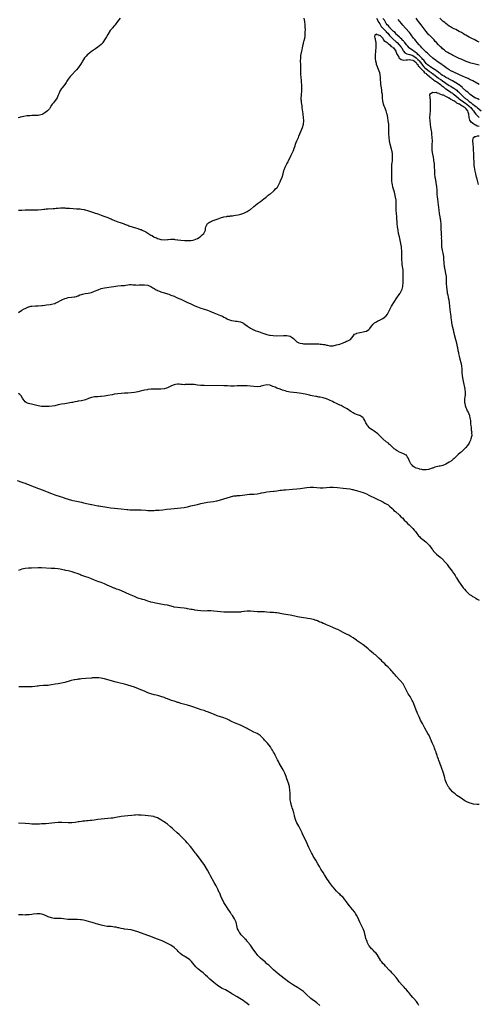
# Model space of a CAD drawing. Units: inches. Extents: x 2577000 to 2580000, y 1509000 to 1512000.
# Drawn here: x 2578398 to 2578675, y 1510837 to 1511432 of the extents above; entities that cross this region are included whole.
import ezdxf

# ---------------------------------------------------------------- set-up
doc = ezdxf.new("R2010")
doc.units = ezdxf.units.IN
doc.header["$MEASUREMENT"] = 0
doc.layers.add('LD25771509_10ft', color=60, linetype='Continuous')

msp = doc.modelspace()

# ---------------------------------------------------------------- linework, layer by layer
at = {"layer": 'LD25771509_10ft'}
for points, elevation in [([(2578458.32, 1511433), (2578456.76, 1511431), (2578455.35, 1511429), (2578455, 1511428.58), (2578453.64, 1511427), (2578453.33, 1511426.67), (2578452.45, 1511425.55), (2578451, 1511423.23), (2578450.23, 1511421.77), (2578449, 1511419.87), (2578448.4, 1511419), (2578447.91, 1511418.25), (2578447.84, 1511418.16), (2578446.9, 1511417.1), (2578445, 1511415.43), (2578443.55, 1511414.45), (2578442.29, 1511413.71), (2578441, 1511412.91), (2578439, 1511411.33), (2578438.64, 1511411), (2578437.84, 1511410.16), (2578436.93, 1511409.07), (2578435.58, 1511407), (2578435.39, 1511406.61), (2578434.37, 1511405), (2578432.96, 1511403), (2578432.1, 1511401.9), (2578431.32, 1511401), (2578429.43, 1511399), (2578428.3, 1511397.7), (2578427.56, 1511397), (2578427, 1511396.14), (2578426.31, 1511395), (2578425.89, 1511394.11), (2578425.05, 1511393), (2578423.35, 1511391), (2578423, 1511390.54), (2578422.08, 1511389), (2578421.35, 1511387.35), (2578421.16, 1511386.84), (2578421, 1511386.54), (2578420.57, 1511385.43), (2578420.32, 1511385), (2578418.1, 1511381.9), (2578417.43, 1511381), (2578417, 1511380.38), (2578416.2, 1511379), (2578415.74, 1511378.26), (2578414.8, 1511377.2), (2578414.6, 1511377), (2578413, 1511375.79), (2578411.71, 1511375), (2578411.23, 1511374.77), (2578409.65, 1511374.35), (2578409, 1511374.26), (2578407.84, 1511374.16), (2578407, 1511374.16), (2578406.21, 1511374.21), (2578405, 1511374.19), (2578403.88, 1511374.12), (2578403, 1511374.12), (2578402.02, 1511373.98), (2578400.3, 1511373.7), (2578399, 1511373.35), (2578396.89, 1511372.89)], 8640), ([(2578397, 1511316.99), (2578399, 1511317.12), (2578401, 1511317.16), (2578405, 1511317.31), (2578407, 1511317.29), (2578409, 1511317.25), (2578411, 1511317.41), (2578412.35, 1511317.65), (2578413, 1511317.74), (2578413.81, 1511317.81), (2578415, 1511317.95), (2578416.03, 1511317.97), (2578417, 1511317.96), (2578417.97, 1511318.03), (2578419, 1511318.05), (2578419.81, 1511318.19), (2578421, 1511318.29), (2578422.37, 1511318.37), (2578423, 1511318.45), (2578423.55, 1511318.45), (2578425, 1511318.41), (2578425.64, 1511318.36), (2578427, 1511318.28), (2578427.81, 1511318.19), (2578430.09, 1511318.09), (2578432.05, 1511317.95), (2578433, 1511317.91), (2578434.23, 1511317.77), (2578435, 1511317.71), (2578436.62, 1511317.38), (2578437, 1511317.32), (2578437.26, 1511317.26), (2578438.78, 1511316.78), (2578441.78, 1511315.78), (2578443, 1511315.45), (2578443.31, 1511315.31), (2578444.26, 1511315), (2578445, 1511314.78), (2578447, 1511314.01), (2578448.56, 1511313.44), (2578449.76, 1511313), (2578451, 1511312.57), (2578452.08, 1511312.08), (2578453, 1511311.73), (2578453.48, 1511311.48), (2578454.89, 1511310.89), (2578457, 1511310.09), (2578458.39, 1511309.61), (2578460.74, 1511308.74), (2578461, 1511308.67), (2578462.2, 1511308.2), (2578463, 1511307.93), (2578463.67, 1511307.67), (2578465.6, 1511307), (2578469, 1511306.02), (2578470.56, 1511305.44), (2578471, 1511305.3), (2578471.62, 1511305), (2578472.57, 1511304.57), (2578473, 1511304.31), (2578473.9, 1511303.9), (2578475, 1511303.13), (2578475.09, 1511303.09), (2578477, 1511301.94), (2578477.69, 1511301.69), (2578479, 1511300.85), (2578480.35, 1511300.35), (2578481, 1511300), (2578481.82, 1511299.82), (2578483, 1511299.39), (2578483.38, 1511299.38), (2578485, 1511299.19), (2578487, 1511299.35), (2578487.41, 1511299.41), (2578489, 1511299.51), (2578489.52, 1511299.52), (2578491, 1511299.45), (2578491.42, 1511299.42), (2578493, 1511299.21), (2578493.2, 1511299.2), (2578495.06, 1511298.94), (2578497.21, 1511298.79), (2578499.23, 1511298.77), (2578501, 1511298.83), (2578502.24, 1511299), (2578503, 1511299.12), (2578505, 1511300), (2578506.6, 1511301), (2578507, 1511301.33), (2578507.88, 1511302.12), (2578508.95, 1511303), (2578509.83, 1511305), (2578509.89, 1511306.11), (2578510.04, 1511307), (2578511, 1511308.93), (2578511.05, 1511309), (2578512.28, 1511309.72), (2578513, 1511310.07), (2578513.61, 1511310.39), (2578515.17, 1511311), (2578517, 1511311.63), (2578519, 1511312.35), (2578520.94, 1511312.94), (2578522.72, 1511313.28), (2578523, 1511313.38), (2578524.49, 1511313.51), (2578525, 1511313.63), (2578526.27, 1511313.73), (2578527, 1511313.86), (2578527.99, 1511314.01), (2578529.68, 1511314.32), (2578531.29, 1511314.71), (2578533, 1511315.25), (2578535, 1511316.2), (2578536.21, 1511317), (2578536.67, 1511317.33), (2578537, 1511317.55), (2578538.76, 1511319), (2578539, 1511319.22), (2578541, 1511320.86), (2578541.24, 1511321), (2578543, 1511322.36), (2578544.1, 1511323), (2578545, 1511323.95), (2578546.51, 1511325), (2578546.77, 1511325.23), (2578547, 1511325.4), (2578547.81, 1511326.19), (2578549, 1511326.9), (2578549.09, 1511327), (2578551, 1511328.59), (2578551.35, 1511329), (2578552.14, 1511329.86), (2578553, 1511330.59), (2578553.25, 1511331), (2578555, 1511334.19), (2578555.25, 1511334.75), (2578556.18, 1511337), (2578556.77, 1511339), (2578557.23, 1511341), (2578557.37, 1511341.37), (2578557.9, 1511343), (2578558.95, 1511345), (2578559.7, 1511346.3), (2578560.06, 1511347), (2578561, 1511348.87), (2578561.69, 1511350.31), (2578562.06, 1511351), (2578563.03, 1511353), (2578563.48, 1511354.52), (2578563.66, 1511355), (2578563.95, 1511355.95), (2578564.2, 1511357), (2578564.4, 1511357.6), (2578564.95, 1511359), (2578565.92, 1511361), (2578566.28, 1511361.72), (2578568.11, 1511365.89), (2578568.51, 1511367), (2578569.05, 1511369), (2578569.17, 1511371), (2578568.99, 1511373.01), (2578568.74, 1511375), (2578568.57, 1511376.57), (2578568.5, 1511377.5), (2578568.31, 1511379), (2578568.13, 1511380.13), (2578568.01, 1511381), (2578567.88, 1511382.12), (2578567.73, 1511383), (2578567.69, 1511383.69), (2578567.67, 1511385), (2578567.78, 1511386.22), (2578567.83, 1511387), (2578568.01, 1511389), (2578568.01, 1511389.99), (2578568.07, 1511391), (2578568.09, 1511392.09), (2578568, 1511393), (2578567.83, 1511394.17), (2578567.79, 1511395), (2578567.73, 1511395.73), (2578567.54, 1511397), (2578567.39, 1511399.39), (2578567.46, 1511402.54), (2578567.41, 1511403.41), (2578567.38, 1511405), (2578567.32, 1511407), (2578567.37, 1511409), (2578567.51, 1511410.49), (2578567.94, 1511413), (2578568.13, 1511413.87), (2578568.35, 1511415), (2578568.84, 1511417.16), (2578569, 1511417.74), (2578569.13, 1511418.25), (2578569.25, 1511418.75), (2578569.46, 1511419.46), (2578569.84, 1511421), (2578569.99, 1511422.01), (2578570.11, 1511423), (2578570.11, 1511424.11), (2578570.14, 1511425), (2578570.15, 1511425.85), (2578570.06, 1511428.06), (2578570.04, 1511429), (2578569.83, 1511431), (2578569.49, 1511433)], 8650), ([(2578613.05, 1511433), (2578614.44, 1511430.44), (2578615, 1511429.63), (2578616, 1511428), (2578616.85, 1511427), (2578618.83, 1511425), (2578618.9, 1511424.9), (2578619, 1511424.82), (2578619.86, 1511423.86), (2578621, 1511422.55), (2578621.76, 1511421.76), (2578622.52, 1511421), (2578622.74, 1511420.74), (2578623, 1511420.54), (2578625, 1511418.72), (2578625.49, 1511418.25), (2578626.79, 1511417), (2578627.77, 1511415.77), (2578628.3, 1511415), (2578629, 1511413.69), (2578629.26, 1511413.26), (2578629.48, 1511413), (2578630.11, 1511412.11), (2578631, 1511411.65), (2578631.39, 1511411.39), (2578633, 1511411.11), (2578633.27, 1511411), (2578635, 1511410.46), (2578637, 1511409.13), (2578638.12, 1511408.12), (2578639, 1511407.18), (2578639.1, 1511407.1), (2578639.51, 1511406.49), (2578640.58, 1511405), (2578640.73, 1511404.73), (2578641.71, 1511403.71), (2578642.33, 1511403), (2578643, 1511402.38), (2578644.82, 1511401), (2578644.91, 1511400.91), (2578646.13, 1511400.13), (2578647, 1511399.49), (2578647.31, 1511399.31), (2578647.67, 1511399), (2578650.26, 1511397), (2578650.67, 1511396.67), (2578651.89, 1511395.89), (2578653, 1511395.07), (2578655, 1511393.67), (2578657, 1511392.34), (2578657.88, 1511391.88), (2578659, 1511391.13), (2578659.08, 1511391.08), (2578661.49, 1511389.49), (2578662.02, 1511389), (2578662.57, 1511388.57), (2578663, 1511388.14), (2578663.61, 1511387.61), (2578664.13, 1511387), (2578665, 1511386.17), (2578666.19, 1511385), (2578666.65, 1511384.65), (2578667, 1511384.33), (2578667.8, 1511383.8), (2578668.54, 1511383), (2578669, 1511382.65), (2578670.05, 1511382.05), (2578671, 1511381.11), (2578671.16, 1511381), (2578672.32, 1511380.32), (2578673, 1511379.66), (2578673.44, 1511379.44), (2578673.91, 1511379), (2578676.25, 1511377)], 8650), ([(2578675, 1511383.65), (2578674.22, 1511384.22), (2578673, 1511384.73), (2578672.86, 1511384.86), (2578672.53, 1511385), (2578671, 1511385.94), (2578669.59, 1511387), (2578669.27, 1511387.27), (2578669, 1511387.42), (2578668.28, 1511388.28), (2578667.27, 1511389), (2578667, 1511389.22), (2578665.04, 1511391.04), (2578665, 1511391.07), (2578664.03, 1511392.03), (2578663, 1511392.67), (2578662.82, 1511392.82), (2578662.51, 1511393), (2578661, 1511394.02), (2578659, 1511395.15), (2578657.84, 1511395.84), (2578657, 1511396.18), (2578656.51, 1511396.51), (2578655.33, 1511397), (2578655, 1511397.17), (2578653.95, 1511397.95), (2578653, 1511398.44), (2578652.2, 1511399), (2578651.59, 1511399.59), (2578651, 1511399.95), (2578650.47, 1511400.47), (2578649.55, 1511401), (2578649, 1511401.41), (2578648.01, 1511401.99), (2578647, 1511402.67), (2578646.45, 1511403), (2578645.67, 1511403.67), (2578645, 1511403.98), (2578644.5, 1511404.5), (2578643.7, 1511405), (2578643, 1511405.66), (2578641.99, 1511407), (2578641.64, 1511407.64), (2578641, 1511408.15), (2578640.68, 1511408.68), (2578640.29, 1511409), (2578639, 1511410.23), (2578638.1, 1511411), (2578637.64, 1511411.64), (2578637, 1511412.03), (2578636.49, 1511412.49), (2578635.56, 1511413), (2578635, 1511413.49), (2578633, 1511414.89), (2578632.87, 1511415), (2578632.06, 1511416.06), (2578631.2, 1511417), (2578630.16, 1511418.25), (2578629.54, 1511419), (2578629.32, 1511419.32), (2578629, 1511419.59), (2578628.38, 1511420.38), (2578627.59, 1511421), (2578627, 1511421.57), (2578625.43, 1511423), (2578625.23, 1511423.24), (2578625, 1511423.41), (2578624.27, 1511424.27), (2578623.3, 1511425), (2578621.43, 1511427), (2578621.26, 1511427.26), (2578621, 1511427.48), (2578620.39, 1511428.39), (2578619.62, 1511429), (2578619, 1511429.78), (2578618.22, 1511431), (2578617.83, 1511431.83), (2578617, 1511432.84)], 8640), ([(2578674.98, 1511392.98), (2578671.15, 1511395.15), (2578669.83, 1511395.83), (2578669, 1511396.23), (2578668.5, 1511396.5), (2578666.77, 1511397.23), (2578663.19, 1511398.81), (2578661.62, 1511399.62), (2578661, 1511399.85), (2578660.24, 1511400.24), (2578659, 1511400.71), (2578658.8, 1511400.8), (2578658.33, 1511401), (2578657, 1511401.73), (2578655.03, 1511403), (2578653.94, 1511403.94), (2578653, 1511404.61), (2578652.8, 1511404.8), (2578652.48, 1511405), (2578651, 1511406.09), (2578649.57, 1511407), (2578649, 1511407.41), (2578648.11, 1511408.11), (2578647, 1511408.88), (2578645, 1511410.68), (2578644.67, 1511411), (2578643.85, 1511411.85), (2578643, 1511412.52), (2578642.77, 1511412.77), (2578642.45, 1511413), (2578641, 1511414.43), (2578640.47, 1511415), (2578639.82, 1511415.82), (2578639, 1511416.72), (2578638.88, 1511416.88), (2578638.77, 1511417), (2578637.73, 1511418.25), (2578637, 1511419.13), (2578636.18, 1511420.18), (2578635.47, 1511421), (2578633.97, 1511423), (2578633.58, 1511423.58), (2578633, 1511424.28), (2578632.69, 1511424.69), (2578631, 1511426.54), (2578630.55, 1511427), (2578629, 1511428.78), (2578628.12, 1511429.88), (2578626.26, 1511432.26)], 8630), ([(2578675, 1511404.59), (2578671, 1511405.56), (2578669.92, 1511405.92), (2578669, 1511406.19), (2578667.15, 1511406.85), (2578666.78, 1511407), (2578665.57, 1511407.57), (2578665, 1511407.78), (2578664.19, 1511408.19), (2578663, 1511408.69), (2578661, 1511409.69), (2578659.73, 1511410.27), (2578659, 1511410.63), (2578658.27, 1511411), (2578657.45, 1511411.45), (2578657, 1511411.67), (2578656.23, 1511412.23), (2578655, 1511412.98), (2578653.93, 1511413.93), (2578653, 1511414.59), (2578652.52, 1511415), (2578651.77, 1511415.77), (2578651, 1511416.45), (2578650.46, 1511417), (2578649.28, 1511418.25), (2578648.57, 1511419), (2578647.84, 1511419.84), (2578647, 1511420.69), (2578645.88, 1511421.88), (2578645, 1511422.73), (2578644.75, 1511423), (2578643.91, 1511423.91), (2578643, 1511424.99), (2578641.3, 1511427.3), (2578639.97, 1511429), (2578638.44, 1511431), (2578637.86, 1511431.86), (2578637.04, 1511433)], 8620), ([(2578675, 1511418.52), (2578674.08, 1511419), (2578673.39, 1511419.39), (2578673, 1511419.56), (2578672.05, 1511420.05), (2578671, 1511420.51), (2578669, 1511421.54), (2578667, 1511422.69), (2578666.49, 1511423), (2578665.59, 1511423.59), (2578665, 1511423.92), (2578664.33, 1511424.33), (2578663, 1511425.05), (2578661, 1511426.07), (2578659, 1511427.05), (2578657.8, 1511427.8), (2578657, 1511428.27), (2578655, 1511429.72), (2578654.3, 1511430.3), (2578653.4, 1511431), (2578653, 1511431.35), (2578651.21, 1511433)], 8610), ([(2578397, 1511255.2), (2578399, 1511256.57), (2578400.51, 1511257.49), (2578401, 1511257.74), (2578401.9, 1511258.1), (2578403, 1511258.63), (2578403.33, 1511258.67), (2578404.42, 1511259), (2578405, 1511259.13), (2578407.24, 1511259.24), (2578409, 1511259.28), (2578411, 1511259.52), (2578411.57, 1511259.57), (2578413, 1511259.78), (2578413.84, 1511259.84), (2578416.14, 1511260.14), (2578417, 1511260.29), (2578418.71, 1511260.71), (2578419, 1511260.79), (2578419.65, 1511261), (2578420.59, 1511261.41), (2578421, 1511261.62), (2578422.41, 1511262.41), (2578423, 1511262.76), (2578423.14, 1511262.86), (2578425, 1511263.76), (2578425.93, 1511263.93), (2578427, 1511264.26), (2578429, 1511264.47), (2578430.7, 1511264.7), (2578431, 1511264.71), (2578432.03, 1511265), (2578432.75, 1511265.25), (2578433, 1511265.34), (2578434.11, 1511265.89), (2578435, 1511266.13), (2578435.64, 1511266.36), (2578437.36, 1511266.64), (2578439.13, 1511266.87), (2578441, 1511267.29), (2578443, 1511268.08), (2578445.05, 1511269), (2578447, 1511269.71), (2578449, 1511270.23), (2578450.45, 1511270.45), (2578453, 1511270.72), (2578454.5, 1511271), (2578457, 1511271.35), (2578459, 1511271.48), (2578461, 1511271.65), (2578461.78, 1511271.78), (2578463, 1511272.01), (2578464.07, 1511272.07), (2578465, 1511272.18), (2578466.06, 1511272.06), (2578467, 1511272.01), (2578467.92, 1511271.92), (2578469, 1511271.84), (2578469.88, 1511271.88), (2578471, 1511271.95), (2578471.98, 1511271.98), (2578473, 1511272.05), (2578475, 1511271.77), (2578475.59, 1511271.59), (2578477, 1511271), (2578478.21, 1511270.21), (2578479, 1511269.65), (2578480.21, 1511269), (2578480.7, 1511268.7), (2578481, 1511268.54), (2578482.06, 1511268.06), (2578483, 1511267.78), (2578483.53, 1511267.53), (2578485, 1511267.15), (2578485.1, 1511267.1), (2578487, 1511266.48), (2578487.74, 1511266.26), (2578489, 1511265.77), (2578490.97, 1511265.03), (2578492.34, 1511264.34), (2578493, 1511264.11), (2578493.73, 1511263.73), (2578495, 1511263.26), (2578498.23, 1511261.77), (2578499, 1511261.39), (2578500.64, 1511260.64), (2578501, 1511260.5), (2578503, 1511259.56), (2578503.37, 1511259.37), (2578505, 1511258.63), (2578507, 1511257.88), (2578508.56, 1511257.44), (2578511, 1511256.7), (2578512.18, 1511256.18), (2578513, 1511255.91), (2578513.59, 1511255.59), (2578515, 1511255.06), (2578517.92, 1511253.92), (2578519, 1511253.51), (2578520.11, 1511253), (2578521, 1511252.52), (2578521.95, 1511251.95), (2578523, 1511251.35), (2578523.24, 1511251.24), (2578523.81, 1511251), (2578525, 1511250.56), (2578525.52, 1511250.48), (2578527, 1511250.2), (2578527.9, 1511250.1), (2578529, 1511250.01), (2578529.87, 1511249.87), (2578531, 1511249.61), (2578532.36, 1511249), (2578532.78, 1511248.78), (2578533, 1511248.65), (2578533.92, 1511247.92), (2578535.17, 1511247), (2578537, 1511245.74), (2578538.8, 1511244.8), (2578539, 1511244.71), (2578540.27, 1511244.27), (2578541, 1511243.99), (2578541.77, 1511243.77), (2578543, 1511243.29), (2578543.22, 1511243.22), (2578545, 1511242.53), (2578545.73, 1511242.27), (2578547, 1511241.88), (2578548.44, 1511241.56), (2578549, 1511241.48), (2578550.69, 1511241.31), (2578552.74, 1511241.26), (2578557, 1511241.34), (2578558.7, 1511241.3), (2578559, 1511241.31), (2578560.96, 1511240.96), (2578562.25, 1511240.25), (2578563, 1511239.52), (2578563.28, 1511239.28), (2578563.52, 1511239), (2578565, 1511237.61), (2578565.39, 1511237.39), (2578566.23, 1511237), (2578567, 1511236.73), (2578568.5, 1511236.5), (2578569, 1511236.4), (2578571, 1511236.27), (2578572.27, 1511236.27), (2578573, 1511236.3), (2578574.31, 1511236.31), (2578575, 1511236.34), (2578577, 1511236.31), (2578578.26, 1511236.26), (2578579, 1511236.19), (2578580.13, 1511236.13), (2578581, 1511235.92), (2578581.86, 1511235.87), (2578583, 1511235.43), (2578583.44, 1511235.44), (2578585, 1511235.08), (2578587, 1511235.2), (2578589, 1511235.63), (2578591, 1511236.23), (2578592.99, 1511237.01), (2578594.38, 1511237.62), (2578595, 1511237.91), (2578595.77, 1511238.23), (2578597, 1511238.8), (2578597.34, 1511239), (2578599, 1511240.96), (2578599.86, 1511242.14), (2578601, 1511242.66), (2578601.19, 1511242.81), (2578603, 1511243.24), (2578603.26, 1511243.26), (2578605, 1511243.53), (2578605.77, 1511243.77), (2578607, 1511244.03), (2578608.41, 1511245), (2578608.73, 1511245.27), (2578609, 1511245.61), (2578609.98, 1511247), (2578611, 1511248.16), (2578611.98, 1511249), (2578612.59, 1511249.41), (2578613.86, 1511250.14), (2578615, 1511250.61), (2578615.24, 1511250.76), (2578615.7, 1511251), (2578617, 1511251.72), (2578618.7, 1511253), (2578619, 1511253.32), (2578619.69, 1511254.31), (2578620.12, 1511255), (2578621.06, 1511257), (2578621.69, 1511258.31), (2578622.07, 1511259), (2578624.01, 1511261.99), (2578625, 1511263.44), (2578627.23, 1511266.77), (2578627.36, 1511267), (2578627.71, 1511267.7), (2578628.39, 1511269), (2578628.57, 1511269.43), (2578628.96, 1511271), (2578629, 1511271.4), (2578629.09, 1511273), (2578629.12, 1511274.88), (2578629.1, 1511275.1), (2578629.2, 1511279), (2578629.1, 1511281), (2578628.8, 1511283), (2578628.52, 1511284.52), (2578628.48, 1511285.52), (2578628.36, 1511287), (2578628.37, 1511289.63), (2578628.39, 1511291), (2578628.36, 1511292.36), (2578628.32, 1511293), (2578628.22, 1511293.78), (2578628.13, 1511295), (2578627.99, 1511295.99), (2578627.79, 1511297), (2578626.88, 1511300.88), (2578626.45, 1511303), (2578626.09, 1511305), (2578625.78, 1511307), (2578625.57, 1511309), (2578625.5, 1511310.5), (2578625.41, 1511311.41), (2578625.34, 1511313), (2578625, 1511317), (2578624.97, 1511319), (2578624.98, 1511321), (2578624.86, 1511323), (2578624.56, 1511325), (2578624.13, 1511327), (2578623.9, 1511327.9), (2578623.03, 1511331), (2578622.65, 1511332.65), (2578622.58, 1511333), (2578622.33, 1511335), (2578622.31, 1511336.31), (2578622.28, 1511337), (2578622.34, 1511339), (2578622.36, 1511340.36), (2578622.36, 1511342.36), (2578622.32, 1511343), (2578622.42, 1511344.42), (2578622.42, 1511345), (2578622.46, 1511345.54), (2578622.67, 1511347), (2578622.83, 1511349), (2578622.73, 1511351), (2578622.47, 1511352.47), (2578622.35, 1511353), (2578622.09, 1511353.91), (2578621.26, 1511357), (2578620.86, 1511359), (2578620.65, 1511361), (2578620.64, 1511361.36), (2578620.59, 1511363), (2578620.59, 1511364.59), (2578620.58, 1511367), (2578620.49, 1511368.49), (2578620.44, 1511369), (2578620.16, 1511371), (2578619.83, 1511373), (2578619.44, 1511375), (2578619.35, 1511375.35), (2578618.83, 1511377), (2578618.03, 1511379), (2578617.78, 1511379.78), (2578617.32, 1511381), (2578616.88, 1511383), (2578616.72, 1511384.72), (2578616.72, 1511385.28), (2578616.61, 1511387), (2578616.4, 1511388.4), (2578616.37, 1511389), (2578616.25, 1511389.75), (2578615.85, 1511391.85), (2578615.69, 1511393), (2578615.62, 1511394.38), (2578615.5, 1511395.5), (2578615.45, 1511397), (2578615.22, 1511399), (2578615, 1511399.91), (2578614.72, 1511401), (2578613.93, 1511403), (2578613.66, 1511403.66), (2578613.16, 1511405), (2578613, 1511405.67), (2578612.71, 1511407), (2578612.58, 1511408.58), (2578612.52, 1511409.48), (2578612.53, 1511411), (2578612.63, 1511412.63), (2578612.61, 1511413.39), (2578612.81, 1511415), (2578612.96, 1511416.96), (2578612.84, 1511418.25), (2578612.77, 1511419), (2578612.42, 1511420.42), (2578612.31, 1511421), (2578612.18, 1511421.82), (2578612.29, 1511423), (2578613, 1511423.53), (2578613.14, 1511423.14), (2578614.52, 1511423), (2578614.59, 1511422.59), (2578615, 1511422.83), (2578616.89, 1511421), (2578616.89, 1511420.89), (2578617, 1511420.91), (2578617.46, 1511419.46), (2578618.57, 1511419), (2578619, 1511418.71), (2578619.6, 1511418.25), (2578620.2, 1511417.8), (2578621.11, 1511417), (2578621.88, 1511415.88), (2578623, 1511415.4), (2578623.18, 1511415.18), (2578623.4, 1511415), (2578624.35, 1511413.65), (2578624.75, 1511413), (2578624.8, 1511412.8), (2578625, 1511412.49), (2578625.31, 1511411.31), (2578625.48, 1511411), (2578626.49, 1511409.51), (2578626.84, 1511408.84), (2578627, 1511408.79), (2578627.96, 1511407.96), (2578629.67, 1511407.67), (2578631, 1511407.76), (2578631.85, 1511407.85), (2578633, 1511408.07), (2578633.84, 1511407.84), (2578635, 1511407.73), (2578635.4, 1511407.4), (2578636.11, 1511407), (2578637, 1511406.26), (2578637.52, 1511405.52), (2578638.01, 1511405), (2578638.3, 1511404.3), (2578639, 1511403.71), (2578639.27, 1511403.27), (2578641, 1511401.36), (2578641.39, 1511401), (2578642.06, 1511400.06), (2578643, 1511399.52), (2578643.27, 1511399.27), (2578643.7, 1511399), (2578645, 1511397.88), (2578645.45, 1511397.45), (2578646.16, 1511397), (2578646.52, 1511396.52), (2578647, 1511396.26), (2578647.61, 1511395.61), (2578648.72, 1511395), (2578649, 1511394.8), (2578649.49, 1511394.51), (2578651.66, 1511393), (2578652.33, 1511392.33), (2578653, 1511391.92), (2578653.48, 1511391.48), (2578654.17, 1511391), (2578654.57, 1511390.57), (2578655, 1511390.35), (2578657.1, 1511389), (2578658.18, 1511388.18), (2578659, 1511387.63), (2578659.36, 1511387.36), (2578661, 1511386.04), (2578662.62, 1511384.62), (2578663, 1511384.38), (2578663.75, 1511383.75), (2578664.75, 1511383), (2578665.52, 1511382.48), (2578667, 1511381.44), (2578667.56, 1511381), (2578669, 1511379.82), (2578669.47, 1511379.47), (2578669.95, 1511379), (2578671, 1511377.69), (2578671.67, 1511377), (2578672.13, 1511376.13), (2578673.04, 1511375.04), (2578675, 1511373.06)], 8660), ([(2578675, 1511367.51), (2578673.88, 1511367.88), (2578673, 1511368.32), (2578672.53, 1511368.53), (2578671.85, 1511369), (2578671, 1511369.67), (2578670.28, 1511370.28), (2578669.44, 1511371.44), (2578669, 1511373), (2578668.84, 1511375), (2578668.34, 1511376.34), (2578668.23, 1511377), (2578667, 1511378.51), (2578666.45, 1511379), (2578665.51, 1511379.51), (2578665, 1511379.92), (2578664.18, 1511380.18), (2578663.15, 1511381), (2578663, 1511381.09), (2578661.64, 1511381.64), (2578661, 1511382.2), (2578659.7, 1511383), (2578659.24, 1511383.24), (2578659, 1511383.46), (2578657.86, 1511383.86), (2578657, 1511384.73), (2578656.77, 1511384.77), (2578656.53, 1511385), (2578655, 1511385.79), (2578653.5, 1511386.5), (2578653, 1511386.6), (2578651.96, 1511387), (2578651.2, 1511387.2), (2578651, 1511387.42), (2578649.63, 1511387.63), (2578649, 1511388.15), (2578647.96, 1511387.96), (2578647, 1511388.19), (2578645.05, 1511387), (2578645.04, 1511386.96), (2578645.18, 1511385), (2578645.43, 1511383.43), (2578645.53, 1511381.53), (2578645.54, 1511381), (2578645.49, 1511378.51), (2578645.4, 1511377), (2578645.25, 1511375), (2578645.15, 1511373), (2578645.21, 1511371), (2578645.44, 1511369), (2578645.74, 1511367), (2578645.93, 1511365.93), (2578646.06, 1511365), (2578646.2, 1511364.2), (2578646.36, 1511363), (2578646.56, 1511361), (2578646.64, 1511359), (2578646.61, 1511358.61), (2578646.58, 1511357), (2578646.55, 1511356.55), (2578646.49, 1511355), (2578646.58, 1511353), (2578646.87, 1511350.87), (2578647.2, 1511349), (2578647.45, 1511347.45), (2578647.54, 1511347), (2578647.79, 1511345), (2578647.93, 1511343), (2578648, 1511341), (2578648.12, 1511339), (2578648.35, 1511337), (2578648.45, 1511336.45), (2578649.23, 1511331.22), (2578649.23, 1511331), (2578649.4, 1511329.4), (2578649.55, 1511327), (2578649.73, 1511325), (2578649.85, 1511323.85), (2578650.14, 1511321.86), (2578650.28, 1511320.28), (2578650.62, 1511317), (2578650.92, 1511315), (2578651.33, 1511313), (2578651.59, 1511311.59), (2578651.67, 1511311), (2578651.73, 1511310.27), (2578651.87, 1511309), (2578651.94, 1511307.94), (2578651.98, 1511306.02), (2578652.13, 1511303), (2578652.21, 1511301.79), (2578652.22, 1511301), (2578652.18, 1511300.18), (2578652.27, 1511299), (2578652.34, 1511297.66), (2578652.31, 1511297), (2578652.33, 1511296.33), (2578652.4, 1511295), (2578652.67, 1511293), (2578652.72, 1511292.72), (2578653.09, 1511291), (2578653.46, 1511289), (2578653.61, 1511287.61), (2578653.77, 1511285), (2578653.93, 1511283), (2578654.24, 1511281), (2578654.75, 1511278.75), (2578655.05, 1511277), (2578655.14, 1511275.14), (2578655.17, 1511273), (2578655.36, 1511270.64), (2578655.72, 1511267.72), (2578655.83, 1511267), (2578656.07, 1511265.93), (2578656.33, 1511264.33), (2578656.67, 1511263), (2578656.92, 1511261.08), (2578657.06, 1511259), (2578657.29, 1511257), (2578657.54, 1511255.54), (2578657.71, 1511254.29), (2578657.9, 1511253), (2578658.01, 1511252.01), (2578658.36, 1511249.64), (2578658.43, 1511249), (2578658.83, 1511247), (2578659, 1511246.32), (2578659.29, 1511245), (2578659.65, 1511243.65), (2578659.78, 1511243), (2578660.03, 1511241.97), (2578660.83, 1511239), (2578661.3, 1511237), (2578661.57, 1511235.57), (2578661.88, 1511234.12), (2578662.22, 1511232.22), (2578662.51, 1511231), (2578662.57, 1511230.57), (2578663, 1511228.9), (2578663.44, 1511227), (2578663.93, 1511225), (2578664.12, 1511224.12), (2578664.34, 1511223), (2578664.54, 1511221), (2578664.64, 1511219), (2578664.81, 1511217), (2578665.2, 1511214.8), (2578665.86, 1511211.86), (2578666.01, 1511211), (2578666.36, 1511209), (2578666.58, 1511207), (2578666.51, 1511205.49), (2578666.5, 1511205), (2578666.45, 1511204.45), (2578666.23, 1511203), (2578666.19, 1511201.81), (2578666.19, 1511201), (2578666.3, 1511200.3), (2578666.6, 1511199), (2578667, 1511197.94), (2578667.42, 1511197), (2578667.87, 1511195.87), (2578668.35, 1511195), (2578669.19, 1511193), (2578669.51, 1511191.51), (2578669.68, 1511191), (2578669.77, 1511189.76), (2578669.88, 1511189), (2578669.9, 1511187.9), (2578670.01, 1511187), (2578670.23, 1511185.77), (2578670.26, 1511185), (2578670.26, 1511184.26), (2578670.54, 1511183), (2578670.49, 1511182.49), (2578670.55, 1511181), (2578670.39, 1511180.39), (2578670.11, 1511179), (2578669.81, 1511178.19), (2578669.31, 1511177), (2578669, 1511176.4), (2578668.01, 1511175), (2578667, 1511173.76), (2578666.63, 1511173.37), (2578665, 1511171.78), (2578664.11, 1511171), (2578663.53, 1511170.47), (2578662.47, 1511169.53), (2578661.9, 1511169), (2578661, 1511168.07), (2578659.88, 1511167), (2578659.42, 1511166.58), (2578658.28, 1511165.72), (2578657, 1511164.9), (2578655, 1511163.71), (2578653.11, 1511162.89), (2578651.55, 1511162.45), (2578651, 1511162.37), (2578648.23, 1511161.77), (2578647, 1511161.3), (2578646.76, 1511161.24), (2578645, 1511160.54), (2578644.46, 1511160.46), (2578643, 1511160.17), (2578642.26, 1511160.26), (2578641, 1511160.28), (2578640.45, 1511160.45), (2578639, 1511160.67), (2578638.78, 1511160.78), (2578637.95, 1511161), (2578637, 1511161.3), (2578636.27, 1511161.73), (2578635, 1511162.5), (2578634.53, 1511163), (2578633.87, 1511163.87), (2578633, 1511165.56), (2578632.45, 1511167), (2578631.88, 1511167.87), (2578631.1, 1511169), (2578631, 1511169.09), (2578629.78, 1511169.78), (2578629, 1511170.17), (2578627, 1511170.92), (2578625.64, 1511171.64), (2578625, 1511172.06), (2578624.49, 1511172.49), (2578623.8, 1511173), (2578623, 1511173.79), (2578622.41, 1511174.41), (2578621.68, 1511175), (2578621.33, 1511175.33), (2578621, 1511175.58), (2578620.24, 1511176.24), (2578619, 1511177.19), (2578617, 1511178.96), (2578615.97, 1511179.97), (2578613.9, 1511181.9), (2578613, 1511182.61), (2578612.41, 1511183), (2578611.59, 1511183.59), (2578611, 1511183.89), (2578610.38, 1511184.38), (2578609.43, 1511185), (2578609, 1511185.31), (2578607.62, 1511187), (2578607.36, 1511187.36), (2578607, 1511187.98), (2578606.66, 1511188.66), (2578606.44, 1511189), (2578606.01, 1511190.01), (2578605.46, 1511191), (2578605.28, 1511191.28), (2578605, 1511191.65), (2578604.29, 1511192.29), (2578603.1, 1511193), (2578602.92, 1511193.08), (2578601, 1511193.68), (2578599.68, 1511194.32), (2578599, 1511194.63), (2578597.55, 1511195.55), (2578595.37, 1511197), (2578595, 1511197.22), (2578593, 1511198.35), (2578591.7, 1511199), (2578591, 1511199.33), (2578589.82, 1511199.82), (2578589, 1511200.26), (2578588.46, 1511200.46), (2578587.49, 1511201), (2578586.51, 1511201.49), (2578583, 1511203.03), (2578581, 1511203.63), (2578579, 1511204.08), (2578578.2, 1511204.2), (2578577, 1511204.43), (2578576.51, 1511204.51), (2578574.32, 1511205), (2578573.22, 1511205.22), (2578572.63, 1511205.37), (2578571, 1511205.69), (2578567.73, 1511206.27), (2578565, 1511206.7), (2578561, 1511207.18), (2578559, 1511207.58), (2578557.92, 1511207.92), (2578556.43, 1511208.43), (2578555, 1511208.97), (2578553, 1511209.64), (2578551.88, 1511210.12), (2578550.59, 1511210.59), (2578549.78, 1511211), (2578549.21, 1511211.21), (2578549, 1511211.27), (2578547, 1511211.5), (2578545, 1511211.18), (2578544.27, 1511211), (2578543.32, 1511210.68), (2578543, 1511210.61), (2578541, 1511210.36), (2578539, 1511210.47), (2578537, 1511210.72), (2578535, 1511210.93), (2578533, 1511211.06), (2578531, 1511211.05), (2578529, 1511210.91), (2578527.2, 1511210.8), (2578527, 1511210.78), (2578525.21, 1511210.79), (2578525, 1511210.78), (2578523.12, 1511210.88), (2578521.05, 1511210.95), (2578509, 1511211.14), (2578507, 1511211.21), (2578505, 1511211.44), (2578503, 1511211.72), (2578501, 1511211.8), (2578499.74, 1511211.74), (2578499, 1511211.68), (2578497.72, 1511211.72), (2578497, 1511211.67), (2578495.83, 1511211.83), (2578495, 1511211.85), (2578493.92, 1511211.92), (2578493, 1511211.95), (2578491.72, 1511211.72), (2578491, 1511211.65), (2578489.36, 1511211), (2578487.75, 1511210.25), (2578487, 1511209.85), (2578486.35, 1511209.65), (2578485, 1511209.18), (2578483, 1511208.91), (2578481, 1511208.93), (2578479, 1511209.01), (2578477, 1511208.95), (2578475, 1511208.7), (2578474.61, 1511208.61), (2578473, 1511208.31), (2578472.1, 1511208.1), (2578469, 1511207.4), (2578467, 1511207.01), (2578465, 1511206.75), (2578463, 1511206.62), (2578461, 1511206.54), (2578459, 1511206.42), (2578457, 1511206.23), (2578455, 1511205.91), (2578453.61, 1511205.61), (2578450.92, 1511205.08), (2578449, 1511204.76), (2578447, 1511204.51), (2578446.46, 1511204.46), (2578445, 1511204.36), (2578444.28, 1511204.28), (2578443, 1511204.27), (2578442.08, 1511204.08), (2578441, 1511203.94), (2578439.3, 1511203.3), (2578437.44, 1511202.56), (2578435.85, 1511202.15), (2578435, 1511202), (2578433, 1511201.69), (2578432.43, 1511201.57), (2578431, 1511201.3), (2578429.7, 1511201), (2578429, 1511200.82), (2578427, 1511200.4), (2578425, 1511200.13), (2578423, 1511199.89), (2578421, 1511199.48), (2578419.02, 1511198.98), (2578417.35, 1511198.65), (2578415.5, 1511198.5), (2578415, 1511198.48), (2578413, 1511198.47), (2578411, 1511198.57), (2578409, 1511198.87), (2578407.27, 1511199.27), (2578405.69, 1511199.69), (2578403, 1511200.35), (2578402.52, 1511200.52), (2578401.58, 1511201), (2578401, 1511201.34), (2578399.87, 1511203), (2578399.49, 1511203.49), (2578398.62, 1511205), (2578397.81, 1511205.81), (2578397, 1511206.4)], 8670), ([(2578674.62, 1511332.62), (2578673.77, 1511335.77), (2578673.46, 1511337), (2578673, 1511339), (2578672.66, 1511340.66), (2578672.25, 1511343), (2578672.11, 1511344.11), (2578672.03, 1511345), (2578671.93, 1511347), (2578671.91, 1511347.91), (2578671.77, 1511350.23), (2578671.64, 1511354.36), (2578671.6, 1511355), (2578671.39, 1511357), (2578671.17, 1511358.83), (2578671.17, 1511359), (2578671.31, 1511359.31), (2578671.71, 1511361), (2578672.49, 1511361.51), (2578673, 1511361.51), (2578674.09, 1511361.91), (2578675, 1511361.88)], 8680), ([(2578396.19, 1511153.81), (2578399, 1511152.83), (2578400.33, 1511152.33), (2578401, 1511152.12), (2578401.8, 1511151.8), (2578403, 1511151.37), (2578403.9, 1511151), (2578409.16, 1511149), (2578411.97, 1511147.97), (2578413.4, 1511147.4), (2578414.32, 1511147), (2578417, 1511145.91), (2578419, 1511145.16), (2578422.16, 1511144.16), (2578423.63, 1511143.63), (2578425, 1511143.11), (2578427, 1511142.43), (2578429, 1511141.89), (2578429.75, 1511141.75), (2578431, 1511141.45), (2578433, 1511141.05), (2578435, 1511140.61), (2578436.28, 1511140.28), (2578439, 1511139.68), (2578441, 1511139.27), (2578441.23, 1511139.23), (2578443.15, 1511138.85), (2578445, 1511138.54), (2578445.58, 1511138.42), (2578448.01, 1511137.99), (2578450.35, 1511137.65), (2578452.63, 1511137.37), (2578455, 1511137.12), (2578459, 1511136.77), (2578462.33, 1511136.33), (2578463, 1511136.2), (2578464.16, 1511136.16), (2578465, 1511136.04), (2578466.1, 1511136.1), (2578467, 1511136.06), (2578468.11, 1511136.11), (2578469, 1511136.1), (2578470.08, 1511136.08), (2578471, 1511136.03), (2578473.83, 1511135.83), (2578475, 1511135.77), (2578477, 1511135.73), (2578479, 1511135.76), (2578479.79, 1511135.79), (2578481.91, 1511135.91), (2578484.1, 1511136.1), (2578486.39, 1511136.39), (2578489, 1511136.76), (2578490.97, 1511136.97), (2578495, 1511137.28), (2578497, 1511137.54), (2578499, 1511137.96), (2578501, 1511138.45), (2578505, 1511139.33), (2578507, 1511139.87), (2578509, 1511140.38), (2578511, 1511140.75), (2578514.82, 1511141.18), (2578516.54, 1511141.46), (2578517, 1511141.55), (2578519, 1511142.05), (2578519.72, 1511142.28), (2578521, 1511142.65), (2578523, 1511143.35), (2578525, 1511144.02), (2578527, 1511144.47), (2578528.61, 1511144.61), (2578529, 1511144.66), (2578530.79, 1511144.79), (2578535, 1511145.36), (2578536.53, 1511145.47), (2578537, 1511145.52), (2578538.46, 1511145.54), (2578539, 1511145.56), (2578541, 1511145.68), (2578542.11, 1511145.89), (2578543, 1511146.08), (2578543.74, 1511146.26), (2578545, 1511146.6), (2578545.36, 1511146.64), (2578547, 1511146.93), (2578549, 1511147.11), (2578551, 1511147.34), (2578551.39, 1511147.39), (2578553, 1511147.65), (2578555, 1511147.92), (2578556.03, 1511148.03), (2578557, 1511148.12), (2578558.2, 1511148.2), (2578562.47, 1511148.47), (2578565, 1511148.7), (2578567, 1511148.96), (2578571, 1511149.54), (2578573, 1511149.75), (2578573.73, 1511149.73), (2578575, 1511149.74), (2578577, 1511149.54), (2578579, 1511149.37), (2578581, 1511149.44), (2578583, 1511149.66), (2578585, 1511149.82), (2578587, 1511149.79), (2578589.59, 1511149.59), (2578593, 1511149.25), (2578595, 1511149.04), (2578597, 1511148.73), (2578598.41, 1511148.41), (2578599, 1511148.33), (2578600.02, 1511148.02), (2578601, 1511147.83), (2578601.61, 1511147.61), (2578603, 1511147.22), (2578603.62, 1511147), (2578605, 1511146.46), (2578607, 1511145.64), (2578608.5, 1511145), (2578616.92, 1511141), (2578618.19, 1511140.19), (2578619, 1511139.79), (2578619.42, 1511139.42), (2578620.12, 1511139), (2578621, 1511138.35), (2578622.44, 1511137), (2578622.7, 1511136.7), (2578623, 1511136.49), (2578623.64, 1511135.64), (2578624.53, 1511135), (2578627, 1511132.86), (2578627.86, 1511131.86), (2578629.01, 1511131), (2578629.86, 1511129.86), (2578630.83, 1511129), (2578630.9, 1511128.9), (2578631, 1511128.81), (2578631.79, 1511127.79), (2578632.82, 1511127), (2578635, 1511124.89), (2578635.8, 1511123.8), (2578636.55, 1511123), (2578637, 1511122.45), (2578638.46, 1511120.46), (2578639, 1511119.95), (2578639.44, 1511119.44), (2578641, 1511118.16), (2578642.79, 1511116.79), (2578643.84, 1511115.84), (2578644.64, 1511115), (2578645, 1511114.56), (2578646.51, 1511112.51), (2578647, 1511111.89), (2578647.38, 1511111.38), (2578647.72, 1511111), (2578649.36, 1511109.36), (2578651.54, 1511107.54), (2578652.15, 1511107), (2578653, 1511106.2), (2578654.57, 1511104.57), (2578655.46, 1511103.46), (2578655.76, 1511103), (2578657, 1511101.31), (2578657.2, 1511101), (2578657.99, 1511099.99), (2578658.68, 1511099), (2578659, 1511098.58), (2578660.11, 1511097), (2578660.47, 1511096.47), (2578661, 1511095.62), (2578661.25, 1511095.25), (2578661.39, 1511095), (2578662.66, 1511093), (2578663, 1511092.41), (2578663.58, 1511091.58), (2578664.02, 1511091), (2578665, 1511089.52), (2578665.46, 1511089), (2578666.16, 1511088.16), (2578667, 1511087.11), (2578669, 1511085.14), (2578669.2, 1511085), (2578670.34, 1511084.34), (2578671, 1511083.81), (2578671.58, 1511083.58), (2578673, 1511082.67), (2578673.82, 1511082.18), (2578675, 1511081.59)], 8680), ([(2578675, 1510958.15), (2578673.86, 1510958.14), (2578671.69, 1510958.31), (2578671, 1510958.42), (2578669, 1510959.05), (2578667.68, 1510959.68), (2578666.42, 1510960.43), (2578665.57, 1510961), (2578665, 1510961.35), (2578663, 1510962.74), (2578662.65, 1510963), (2578661.64, 1510963.64), (2578660.47, 1510964.47), (2578659.89, 1510965), (2578659, 1510965.79), (2578657.92, 1510967), (2578657, 1510968.21), (2578656.67, 1510968.67), (2578656.4, 1510969), (2578655.25, 1510971), (2578654.58, 1510973), (2578654.3, 1510974.3), (2578653.55, 1510977), (2578652.13, 1510981), (2578651.38, 1510983), (2578651.26, 1510983.26), (2578650.69, 1510984.69), (2578650.41, 1510985.59), (2578649.89, 1510987), (2578649.63, 1510987.63), (2578649.26, 1510989), (2578649.19, 1510989.19), (2578649, 1510989.8), (2578648.59, 1510991), (2578648.13, 1510992.13), (2578647.79, 1510993), (2578646.93, 1510995), (2578646.33, 1510996.33), (2578646.1, 1510997), (2578645.76, 1510997.76), (2578645.24, 1510999), (2578644.44, 1511000.44), (2578644.16, 1511001), (2578642.26, 1511004.26), (2578641.88, 1511005), (2578640.78, 1511007), (2578639.72, 1511009), (2578638.78, 1511011), (2578637.86, 1511013), (2578637.62, 1511013.62), (2578637.03, 1511015), (2578635.62, 1511019), (2578635, 1511020.39), (2578634.71, 1511021), (2578633.35, 1511023.35), (2578632.27, 1511025), (2578631.18, 1511027), (2578630.23, 1511029), (2578629.1, 1511031), (2578627.47, 1511033), (2578627, 1511033.49), (2578625, 1511035.66), (2578624.36, 1511036.36), (2578623.77, 1511037), (2578622.5, 1511038.5), (2578622.01, 1511039), (2578621.56, 1511039.56), (2578620.61, 1511040.61), (2578620.18, 1511041), (2578619, 1511042.16), (2578618.09, 1511043), (2578617, 1511044.05), (2578616.53, 1511044.53), (2578616.01, 1511045), (2578614.5, 1511046.5), (2578613.93, 1511047), (2578613.46, 1511047.46), (2578613, 1511047.85), (2578612.41, 1511048.41), (2578611.6, 1511049), (2578611, 1511049.5), (2578610.21, 1511050.21), (2578609, 1511051.12), (2578608.04, 1511052.04), (2578605.86, 1511053.86), (2578605, 1511054.5), (2578601.48, 1511057), (2578601, 1511057.38), (2578599, 1511058.82), (2578597.66, 1511059.66), (2578596.38, 1511060.38), (2578595, 1511060.99), (2578593, 1511062.03), (2578591.08, 1511063.08), (2578589.74, 1511063.74), (2578589, 1511064.07), (2578586.77, 1511065), (2578585, 1511065.77), (2578583, 1511066.69), (2578581.36, 1511067.36), (2578581, 1511067.49), (2578579.94, 1511067.94), (2578579, 1511068.28), (2578578.53, 1511068.53), (2578577.48, 1511069), (2578577, 1511069.19), (2578576.75, 1511069.25), (2578575, 1511069.86), (2578574.08, 1511070.08), (2578573, 1511070.28), (2578571.48, 1511070.52), (2578570.62, 1511070.62), (2578569, 1511070.92), (2578565.49, 1511071.49), (2578563.83, 1511071.83), (2578561, 1511072.48), (2578557, 1511073.15), (2578555, 1511073.54), (2578554.39, 1511073.61), (2578553, 1511073.84), (2578552.12, 1511073.88), (2578551, 1511073.99), (2578549.96, 1511074.04), (2578549, 1511074.1), (2578547, 1511074.29), (2578545.56, 1511074.44), (2578545, 1511074.48), (2578543.44, 1511074.56), (2578541.43, 1511074.57), (2578541, 1511074.55), (2578539, 1511074.65), (2578537, 1511074.86), (2578535, 1511074.91), (2578533.3, 1511074.7), (2578533, 1511074.69), (2578531.58, 1511074.42), (2578531, 1511074.35), (2578529.77, 1511074.23), (2578529, 1511074.19), (2578527, 1511074.25), (2578525.67, 1511074.33), (2578525, 1511074.36), (2578521, 1511074.36), (2578519, 1511074.46), (2578517, 1511074.68), (2578515, 1511074.96), (2578513.09, 1511075.09), (2578511.04, 1511075.04), (2578509, 1511074.97), (2578507, 1511075.04), (2578505, 1511075.28), (2578503.54, 1511075.54), (2578503, 1511075.61), (2578501.81, 1511075.81), (2578501, 1511075.97), (2578500.11, 1511076.11), (2578499, 1511076.38), (2578498.46, 1511076.46), (2578497, 1511076.74), (2578494.9, 1511076.9), (2578493, 1511077.02), (2578491, 1511077.35), (2578490.49, 1511077.51), (2578487, 1511078.46), (2578485, 1511078.77), (2578483, 1511079.02), (2578481, 1511079.42), (2578479.76, 1511079.76), (2578479, 1511079.9), (2578478.15, 1511080.15), (2578477, 1511080.39), (2578476.55, 1511080.55), (2578475, 1511080.97), (2578473, 1511081.63), (2578472.14, 1511081.86), (2578469, 1511082.81), (2578467, 1511083.64), (2578465, 1511084.55), (2578463.95, 1511085), (2578459.17, 1511087.17), (2578457.72, 1511087.72), (2578457, 1511087.98), (2578456.22, 1511088.22), (2578455, 1511088.7), (2578454.78, 1511088.78), (2578454.27, 1511089), (2578453, 1511089.51), (2578452.03, 1511089.97), (2578450.59, 1511090.59), (2578449, 1511091.33), (2578447, 1511092.1), (2578444.83, 1511092.83), (2578443, 1511093.5), (2578441, 1511094.35), (2578439.13, 1511095.13), (2578437.66, 1511095.66), (2578437, 1511095.88), (2578434.72, 1511096.72), (2578434.05, 1511097), (2578432.42, 1511097.58), (2578431, 1511098.06), (2578429.44, 1511098.56), (2578427, 1511099.23), (2578425.53, 1511099.53), (2578425, 1511099.67), (2578423.85, 1511099.85), (2578423, 1511100.04), (2578422.16, 1511100.16), (2578421, 1511100.35), (2578419, 1511100.56), (2578417, 1511100.68), (2578416.69, 1511100.69), (2578411, 1511100.99), (2578408.99, 1511101.01), (2578404.91, 1511100.91), (2578403, 1511100.9), (2578401, 1511100.71), (2578399, 1511100.19), (2578397, 1511099.53)], 8690), ([(2578638.7, 1510836.7), (2578637.98, 1510837.98), (2578637.14, 1510839.14), (2578635.53, 1510841), (2578635, 1510841.57), (2578633.81, 1510843), (2578632.57, 1510844.57), (2578632.21, 1510845), (2578630.73, 1510846.73), (2578630.46, 1510847), (2578629.79, 1510847.79), (2578629, 1510848.51), (2578628.55, 1510849), (2578627, 1510850.82), (2578626.86, 1510851), (2578626.12, 1510852.12), (2578625, 1510853.55), (2578623.42, 1510855.42), (2578623, 1510855.83), (2578622.43, 1510856.43), (2578621.85, 1510857), (2578621, 1510857.87), (2578618.5, 1510860.5), (2578618.02, 1510861), (2578617, 1510862.19), (2578616.34, 1510863), (2578615.79, 1510863.79), (2578613.49, 1510867.49), (2578612.59, 1510868.59), (2578612.17, 1510869), (2578611, 1510870.22), (2578610.58, 1510870.58), (2578610.14, 1510871), (2578609.61, 1510871.61), (2578608.74, 1510872.74), (2578608.56, 1510873), (2578607.51, 1510875), (2578607.39, 1510875.39), (2578607, 1510876.32), (2578606.82, 1510876.82), (2578606.74, 1510877), (2578606.44, 1510878.44), (2578606.22, 1510879), (2578606.05, 1510880.05), (2578605.75, 1510881), (2578604.99, 1510883), (2578603, 1510886.98), (2578602.43, 1510888.43), (2578601.21, 1510891), (2578601.12, 1510891.12), (2578601, 1510891.35), (2578600.38, 1510892.37), (2578600.04, 1510893), (2578598.66, 1510894.66), (2578598.42, 1510895), (2578597.71, 1510895.71), (2578596.83, 1510896.83), (2578596.08, 1510897.92), (2578595, 1510899.43), (2578593.81, 1510901), (2578593, 1510901.92), (2578591.45, 1510903.45), (2578591, 1510903.88), (2578590.39, 1510904.39), (2578589, 1510905.82), (2578587, 1510908.14), (2578586.62, 1510908.62), (2578584.81, 1510911), (2578584.08, 1510912.08), (2578583.39, 1510913), (2578582.12, 1510915), (2578581.73, 1510915.73), (2578580.95, 1510916.95), (2578579.58, 1510919), (2578578.61, 1510920.61), (2578577.65, 1510922.35), (2578576.45, 1510924.45), (2578574.92, 1510927), (2578574.24, 1510928.24), (2578573.8, 1510929), (2578572.8, 1510931), (2578572.22, 1510932.22), (2578570.99, 1510935), (2578570.36, 1510936.36), (2578569.04, 1510939.04), (2578568.38, 1510940.39), (2578568.14, 1510941), (2578567.24, 1510943), (2578566.19, 1510945), (2578565.03, 1510947), (2578564.42, 1510948.42), (2578564.16, 1510949), (2578563.65, 1510951), (2578563.53, 1510951.53), (2578563.25, 1510953), (2578562.66, 1510955), (2578562.19, 1510956.19), (2578561.94, 1510957), (2578561.39, 1510959), (2578561.35, 1510959.35), (2578561.08, 1510961), (2578560.99, 1510963), (2578560.98, 1510964.98), (2578560.84, 1510967), (2578560.63, 1510968.63), (2578560.55, 1510969), (2578560.34, 1510969.66), (2578559.98, 1510971), (2578559, 1510973.7), (2578558.56, 1510975), (2578557.75, 1510977), (2578556.7, 1510979), (2578556.09, 1510980.09), (2578555.55, 1510981), (2578554.44, 1510983), (2578554, 1510984), (2578553.42, 1510985), (2578553, 1510985.91), (2578551.99, 1510987.99), (2578551.46, 1510989), (2578551, 1510989.76), (2578550.55, 1510990.55), (2578550.33, 1510991), (2578549.8, 1510991.8), (2578549.03, 1510993), (2578547.22, 1510995.22), (2578546.26, 1510996.26), (2578545.55, 1510997), (2578545, 1510997.62), (2578543.36, 1510999.36), (2578543, 1510999.69), (2578542.26, 1511000.26), (2578540.99, 1511000.99), (2578539, 1511001.86), (2578537.28, 1511002.72), (2578535.64, 1511003.64), (2578535, 1511003.95), (2578533.02, 1511005.02), (2578531, 1511005.94), (2578529.46, 1511006.54), (2578528.35, 1511007), (2578527, 1511007.54), (2578526.02, 1511008.02), (2578524.7, 1511008.7), (2578524.18, 1511009), (2578523, 1511009.59), (2578521, 1511010.39), (2578519, 1511011.05), (2578517, 1511011.74), (2578514.63, 1511012.63), (2578513.77, 1511013), (2578511, 1511014.1), (2578510.31, 1511014.31), (2578509, 1511014.82), (2578507.32, 1511015.32), (2578505, 1511016.12), (2578504.38, 1511016.38), (2578502.89, 1511016.89), (2578501, 1511017.48), (2578499, 1511018.06), (2578495, 1511019.19), (2578493.63, 1511019.63), (2578493, 1511019.81), (2578492.12, 1511020.12), (2578491, 1511020.46), (2578489.41, 1511021), (2578487, 1511021.92), (2578486.2, 1511022.2), (2578485, 1511022.67), (2578483, 1511023.33), (2578481.7, 1511023.7), (2578480.11, 1511024.11), (2578479, 1511024.35), (2578476.91, 1511024.91), (2578475, 1511025.65), (2578473, 1511026.51), (2578469.78, 1511027.78), (2578469, 1511028.12), (2578468.36, 1511028.36), (2578467, 1511028.95), (2578465, 1511029.66), (2578463, 1511030.23), (2578462.37, 1511030.37), (2578461, 1511030.72), (2578457.52, 1511031.52), (2578455.94, 1511031.94), (2578451, 1511033.43), (2578449, 1511033.92), (2578447.82, 1511034.18), (2578447, 1511034.32), (2578445.47, 1511034.53), (2578445, 1511034.57), (2578443, 1511034.62), (2578441.48, 1511034.52), (2578441, 1511034.51), (2578437.73, 1511034.27), (2578435, 1511033.95), (2578434.18, 1511033.82), (2578433, 1511033.71), (2578432.42, 1511033.58), (2578431, 1511033.4), (2578430.69, 1511033.31), (2578428.92, 1511032.92), (2578427, 1511032.35), (2578426.16, 1511032.16), (2578425, 1511031.85), (2578423, 1511031.41), (2578421, 1511031.03), (2578419.27, 1511030.73), (2578417, 1511030.36), (2578415.76, 1511030.24), (2578415, 1511030.08), (2578413.94, 1511029.94), (2578413, 1511029.92), (2578412.07, 1511029.93), (2578409.7, 1511029.7), (2578409, 1511029.67), (2578408.38, 1511029.62), (2578407, 1511029.46), (2578405.28, 1511029.28), (2578403, 1511029.11), (2578401, 1511029.08), (2578397.15, 1511029.15)], 8700), ([(2578578.81, 1510836.81), (2578577, 1510838.32), (2578575.5, 1510839.5), (2578575, 1510839.84), (2578574.33, 1510840.33), (2578573.38, 1510841), (2578573, 1510841.29), (2578571.25, 1510843), (2578570.13, 1510844.13), (2578569, 1510845.13), (2578566.72, 1510846.72), (2578565.51, 1510847.51), (2578563.08, 1510849), (2578559.97, 1510851), (2578557.35, 1510853), (2578553.83, 1510855.83), (2578552.43, 1510857), (2578551, 1510858.27), (2578550.21, 1510859), (2578548.08, 1510861), (2578547, 1510861.98), (2578545.85, 1510863), (2578544.27, 1510864.27), (2578543, 1510865.36), (2578541.44, 1510867), (2578541, 1510867.52), (2578540.37, 1510868.37), (2578538.52, 1510871), (2578537.92, 1510871.92), (2578537, 1510873.12), (2578535.51, 1510875), (2578535.3, 1510875.3), (2578535, 1510875.61), (2578534.35, 1510876.35), (2578533.68, 1510877), (2578533.38, 1510877.38), (2578533, 1510877.76), (2578531.79, 1510879), (2578531.47, 1510879.47), (2578531, 1510880.04), (2578530.59, 1510880.59), (2578530.26, 1510881), (2578529.56, 1510882.44), (2578529.3, 1510883), (2578528.78, 1510885), (2578528.31, 1510887), (2578527.93, 1510887.93), (2578527.46, 1510889), (2578526.17, 1510891), (2578525.68, 1510891.68), (2578524.89, 1510892.89), (2578523.57, 1510895), (2578522.54, 1510896.54), (2578521.05, 1510899), (2578520.36, 1510900.36), (2578520, 1510901), (2578519.18, 1510902.82), (2578518.47, 1510904.47), (2578518.21, 1510905), (2578517.27, 1510907), (2578516.54, 1510908.54), (2578516.29, 1510909), (2578515.22, 1510911), (2578512.97, 1510915), (2578512.28, 1510916.28), (2578511, 1510918.41), (2578509, 1510921.8), (2578507.77, 1510923.77), (2578506.92, 1510924.92), (2578504.24, 1510928.24), (2578503.69, 1510929), (2578502.18, 1510931), (2578501.67, 1510931.67), (2578500.77, 1510932.77), (2578499, 1510934.78), (2578498.78, 1510935), (2578497.96, 1510935.96), (2578497, 1510937), (2578495.03, 1510939.03), (2578494, 1510940), (2578492.76, 1510941), (2578490.55, 1510943), (2578489.77, 1510943.77), (2578488.72, 1510944.72), (2578487, 1510946.15), (2578485.84, 1510947), (2578485, 1510947.58), (2578484.13, 1510948.13), (2578483, 1510948.89), (2578481, 1510949.98), (2578479, 1510950.73), (2578478.78, 1510950.78), (2578477.11, 1510951.11), (2578475.33, 1510951.33), (2578473.5, 1510951.5), (2578471, 1510951.69), (2578469.72, 1510951.72), (2578469, 1510951.78), (2578467.69, 1510951.69), (2578467, 1510951.68), (2578465.47, 1510951.47), (2578463, 1510951.18), (2578461.04, 1510951.04), (2578459, 1510950.79), (2578455.83, 1510950.17), (2578455, 1510950.04), (2578453.95, 1510949.95), (2578453, 1510949.84), (2578451, 1510949.68), (2578447, 1510949.24), (2578444.94, 1510949.06), (2578442.74, 1510948.74), (2578441, 1510948.42), (2578440.37, 1510948.37), (2578439, 1510948.21), (2578438.16, 1510948.16), (2578437, 1510948.08), (2578435.96, 1510947.96), (2578435, 1510947.88), (2578433.65, 1510947.65), (2578433, 1510947.58), (2578431.32, 1510947.32), (2578429.13, 1510947.13), (2578427, 1510947.08), (2578423.19, 1510947.19), (2578421, 1510947.2), (2578419, 1510947.08), (2578413.46, 1510946.54), (2578413, 1510946.53), (2578411.57, 1510946.43), (2578411, 1510946.42), (2578409.67, 1510946.33), (2578407, 1510946.25), (2578405, 1510946.3), (2578403.59, 1510946.41), (2578401, 1510946.65), (2578397.11, 1510946.89)], 8710), ([(2578536.34, 1510837), (2578535, 1510838.03), (2578533.63, 1510839), (2578533.25, 1510839.25), (2578529, 1510841.93), (2578527.22, 1510843), (2578527, 1510843.15), (2578525.84, 1510843.84), (2578525, 1510844.43), (2578524.62, 1510844.62), (2578523.95, 1510845), (2578523, 1510845.59), (2578521.87, 1510846.13), (2578521, 1510846.52), (2578520.04, 1510847), (2578519.37, 1510847.37), (2578519, 1510847.63), (2578517, 1510849.1), (2578515, 1510850.61), (2578513.68, 1510851.68), (2578512.6, 1510852.6), (2578511, 1510854.12), (2578509.96, 1510855), (2578509.48, 1510855.48), (2578509, 1510855.92), (2578508.41, 1510856.41), (2578507, 1510857.52), (2578505.08, 1510859.08), (2578504.09, 1510860.09), (2578502.29, 1510862.29), (2578501.36, 1510863.36), (2578501, 1510863.73), (2578500.34, 1510864.34), (2578499, 1510865.25), (2578497, 1510866.48), (2578496.23, 1510867), (2578495.51, 1510867.51), (2578495, 1510867.96), (2578494.41, 1510868.41), (2578493.4, 1510869.4), (2578493, 1510869.89), (2578491, 1510871.77), (2578489, 1510873.15), (2578487, 1510874.22), (2578485, 1510875.13), (2578483.69, 1510875.69), (2578480.37, 1510877), (2578477, 1510878.32), (2578475.06, 1510879.06), (2578469, 1510881.23), (2578467, 1510881.89), (2578465, 1510882.39), (2578463, 1510882.7), (2578461, 1510882.92), (2578460.48, 1510883), (2578459, 1510883.26), (2578457.6, 1510883.6), (2578457, 1510883.72), (2578455.96, 1510883.96), (2578455, 1510884.13), (2578453, 1510884.36), (2578452.38, 1510884.38), (2578450.52, 1510884.52), (2578448.76, 1510884.76), (2578447.67, 1510885), (2578447, 1510885.17), (2578445, 1510885.81), (2578443.87, 1510886.13), (2578443, 1510886.4), (2578440.63, 1510887), (2578437.85, 1510887.85), (2578437, 1510888.08), (2578436.26, 1510888.26), (2578435, 1510888.46), (2578434.52, 1510888.52), (2578432.65, 1510888.65), (2578431, 1510888.68), (2578428.68, 1510888.68), (2578426.75, 1510888.75), (2578424.27, 1510889), (2578422.82, 1510889.18), (2578421, 1510889.22), (2578420.74, 1510889.26), (2578419, 1510889.27), (2578418.65, 1510889.35), (2578417, 1510889.63), (2578415, 1510890.31), (2578413.24, 1510891), (2578411.67, 1510891.67), (2578410.06, 1510892.06), (2578408.07, 1510892.07), (2578405.82, 1510891.82), (2578405, 1510891.71), (2578403.55, 1510891.55), (2578403, 1510891.47), (2578401.42, 1510891.42), (2578401, 1510891.37), (2578399.42, 1510891.42), (2578399, 1510891.41), (2578397, 1510891.51)], 8720)]:
    msp.add_lwpolyline(points, dxfattribs=dict(at, elevation=elevation))

doc.saveas('drawing.dxf')
